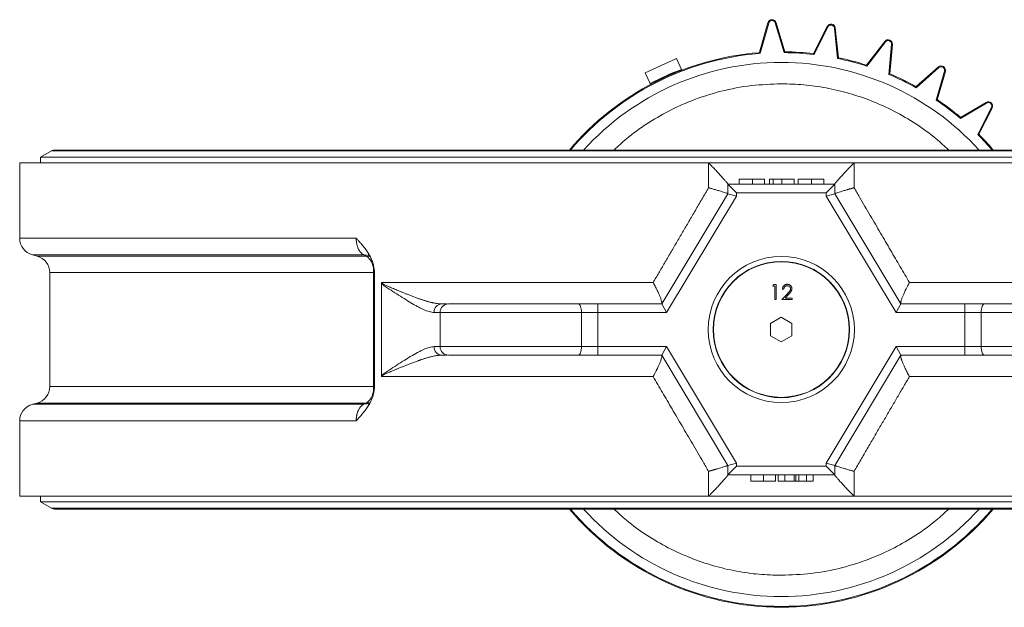
# Model space of a CAD drawing. Units: millimetres. Extents: x -149 to 1626, y -227 to 1506.
# Drawn here: x 449 to 680, y 848 to 986 of the extents above; entities that cross this region are included whole.
import ezdxf

# ---------------------------------------------------------------- set-up
doc = ezdxf.new("R2010")
doc.units = ezdxf.units.MM

msp = doc.modelspace()

# ---------------------------------------------------------------- linework, layer by layer
at = {"color": 144, "linetype": 'Continuous', "lineweight": 0}
for p, q in [((622.33, 978.35), (624.25, 985.2)), ((624.44, 985.14), (622.52, 978.3)), ((626.17, 985.22), (625.98, 985.16)), ((634.94, 977.98), (638.14, 984.34)), ((638.32, 984.25), (635.05, 977.76)), ((639.83, 983.98), (640.03, 984)), ((647.31, 975.29), (651.61, 980.85)), ((651.77, 980.73), (647.38, 975.06)), ((651.77, 980.73), (651.61, 980.85)), ((653.2, 980.17), (653.4, 980.15)), ((622.15, 978.2), (622.17, 978)), ((664.3, 974.71), (664.16, 974.86)), ((604.02, 974.28), (601.74, 973.24)), ((601.74, 973.24), (601.78, 973.15)), ((665.59, 973.89), (665.79, 973.83)), ((599.01, 971.99), (596.74, 970.96)), ((599.01, 971.99), (599.05, 971.91)), ((675.45, 966.41), (675.35, 966.58)), ((676.56, 965.35), (676.74, 965.26)), ((617.5, 947.42), (617.5, 948.62)), ((623.5, 947.42), (623.5, 948.62)), ((625.53, 948.62), (625.53, 947.42)), ((627.54, 947.42), (627.54, 948.62)), ((630.43, 947.42), (630.43, 948.62)), ((631.35, 947.42), (631.35, 948.62)), ((530.3, 930.62), (529.66, 930.92)), ((530.29, 930.62), (530.3, 930.62)), ((531.08, 930.52), (530.3, 930.62)), ((625.38, 923.56), (625.59, 923.92)), ((625.92, 923.56), (625.38, 923.56)), ((625.59, 923.92), (626.23, 923.92)), ((625.92, 920.42), (625.92, 923.56)), ((627.53, 920.42), (628.89, 921.87)), ((627.98, 922.84), (627.67, 922.84)), ((626.23, 920.42), (625.92, 920.42)), ((629.91, 920.42), (627.53, 920.42)), ((629.16, 921.71), (628.28, 920.78)), ((628.28, 920.78), (629.91, 920.78)), ((629.91, 920.78), (629.91, 920.42)), ((529.66, 895.92), (530.3, 896.22)), ((530.3, 896.22), (530.29, 896.22)), ((530.3, 896.22), (531.08, 896.31)), ((626.03, 879.42), (626.03, 877.92)), ((626.66, 879.42), (626.66, 877.92)), ((628.19, 879.42), (628.19, 877.92)), ((630.38, 877.92), (630.38, 879.42)), ((630.83, 879.42), (630.83, 877.92)), ((633.31, 877.92), (633.31, 879.42)), ((626.66, 877.92), (628.19, 877.92)), ((631.18, 877.92), (633.31, 877.92))]:
    msp.add_line(p, q, dxfattribs=at)
at = {"color": 7, "linetype": 'Continuous', "lineweight": 15}
for p, q in [((628.1, 978.21), (625.98, 985.16)), ((626.17, 985.22), (628.25, 978.41)), ((640.03, 984), (640.76, 977.03)), ((640.57, 976.86), (639.83, 983.98)), ((652.58, 973.12), (653.2, 980.17)), ((653.4, 980.15), (652.79, 973.25)), ((595.57, 973.5), (602.85, 976.83)), ((602.85, 976.83), (604.02, 974.28)), ((658.93, 970.26), (664.16, 974.86)), ((596.74, 970.96), (595.57, 973.5)), ((601.74, 973.24), (599.01, 971.99)), ((664.3, 974.71), (658.95, 970.01)), ((663.65, 967.13), (665.59, 973.89)), ((665.79, 973.83), (663.89, 967.21)), ((675.45, 966.41), (669.32, 962.83)), ((669.34, 963.07), (675.35, 966.58)), ((673.37, 959.09), (676.56, 965.35)), ((676.74, 965.26), (673.61, 959.12)), ((456.6, 955.2), (454.05, 953.73)), ((797.4, 955.42), (457.4, 955.42)), ((449.15, 952.42), (449.15, 934.78)), ((610.38, 952.42), (449.15, 952.42)), ((454.05, 953.73), (454.05, 952.42)), ((800.75, 953.73), (454.05, 953.73)), ((644.42, 952.42), (610.38, 952.42)), ((610.38, 946.6), (610.38, 952.42)), ((644.42, 952.42), (644.42, 946.6)), ((805.65, 952.42), (644.42, 952.42)), ((614.9, 945.21), (614.9, 947.42)), ((614.9, 947.42), (616.9, 945.42)), ((614.9, 947.42), (639.9, 947.42)), ((620.66, 947.42), (620.66, 948.62)), ((624.66, 947.42), (624.66, 948.62)), ((634.5, 947.42), (634.5, 948.62)), ((637.35, 947.42), (637.35, 948.62)), ((637.9, 945.42), (639.9, 947.42)), ((639.9, 947.42), (639.9, 945.21)), ((599.4, 919.42), (614.9, 945.21)), ((616.9, 944.66), (614.9, 945.21)), ((616.9, 944.66), (616.9, 945.42)), ((616.9, 945.42), (637.9, 945.42)), ((637.9, 945.42), (637.9, 944.66)), ((639.9, 945.21), (637.9, 944.66)), ((639.9, 945.21), (655.4, 919.42)), ((600.53, 917.42), (616.9, 944.66)), ((637.9, 944.66), (654.27, 917.42)), ((452.11, 930.92), (453.23, 930.62)), ((456.2, 926.75), (456.2, 900.08)), ((531.94, 900.08), (531.94, 926.75)), ((532.17, 926.64), (532.17, 900.2)), ((533.83, 902.54), (533.83, 924.29)), ((533.85, 924.42), (597.41, 924.42)), ((657.39, 924.42), (720.94, 924.42)), ((626.23, 923.92), (626.23, 920.42)), ((547.52, 917.42), (580.63, 917.42)), ((547.52, 909.42), (547.52, 917.42)), ((547.94, 919.42), (549.17, 919.42)), ((580.63, 909.42), (580.63, 917.42)), ((580.63, 917.42), (584.42, 917.42)), ((584.42, 919.42), (584.42, 917.42)), ((584.42, 919.42), (599.4, 919.42)), ((584.42, 909.42), (584.42, 917.42)), ((584.42, 917.42), (600.53, 917.42)), ((599.4, 919.42), (600.53, 917.42)), ((655.4, 919.42), (654.27, 917.42)), ((654.27, 917.42), (670.38, 917.42)), ((655.4, 919.42), (670.38, 919.42)), ((670.38, 917.42), (670.38, 919.42)), ((670.38, 917.42), (674.17, 917.42)), ((670.38, 917.42), (670.38, 909.42)), ((674.17, 917.42), (707.28, 917.42)), ((674.17, 917.42), (674.17, 909.42)), ((624.9, 914.86), (627.4, 916.3)), ((624.9, 911.97), (624.9, 914.86)), ((627.4, 916.3), (629.9, 914.86)), ((629.9, 914.86), (629.9, 911.97)), ((627.4, 910.53), (624.9, 911.97)), ((629.9, 911.97), (627.4, 910.53)), ((580.63, 909.42), (547.52, 909.42)), ((584.42, 909.42), (580.63, 909.42)), ((584.42, 909.42), (584.42, 907.42)), ((600.53, 909.42), (584.42, 909.42)), ((599.4, 907.42), (600.53, 909.42)), ((616.9, 882.17), (600.53, 909.42)), ((654.27, 909.42), (637.9, 882.17)), ((670.38, 909.42), (654.27, 909.42)), ((655.4, 907.42), (654.27, 909.42)), ((670.38, 907.42), (670.38, 909.42)), ((674.17, 909.42), (670.38, 909.42)), ((707.28, 909.42), (674.17, 909.42)), ((547.94, 907.42), (549.17, 907.42)), ((584.42, 907.42), (599.4, 907.42)), ((614.9, 881.62), (599.4, 907.42)), ((655.4, 907.42), (639.9, 881.62)), ((655.4, 907.42), (670.38, 907.42)), ((597.41, 902.42), (533.85, 902.42)), ((616.79, 901.83), (616.6, 901.84)), ((720.94, 902.42), (657.39, 902.42)), ((453.23, 896.22), (452.11, 895.92)), ((449.15, 892.05), (449.15, 874.42)), ((614.9, 881.62), (616.9, 882.17)), ((614.9, 879.42), (614.9, 881.62)), ((616.9, 881.42), (614.9, 879.42)), ((616.9, 881.42), (616.9, 882.17)), ((637.9, 881.42), (616.9, 881.42)), ((637.9, 882.17), (637.9, 881.42)), ((637.9, 882.17), (639.9, 881.62)), ((639.9, 879.42), (637.9, 881.42)), ((639.9, 881.62), (639.9, 879.42)), ((610.38, 874.42), (610.38, 880.23)), ((639.9, 879.42), (614.9, 879.42)), ((620.26, 879.42), (620.26, 877.92)), ((623.23, 877.92), (623.23, 879.42)), ((631.53, 879.42), (631.53, 877.92)), ((634.86, 879.42), (634.86, 877.92)), ((644.42, 880.23), (644.42, 874.42)), ((628.19, 877.92), (630.38, 877.92)), ((633.31, 877.92), (634.86, 877.92)), ((449.15, 874.42), (610.38, 874.42)), ((454.05, 874.42), (454.05, 873.1)), ((610.38, 874.42), (644.42, 874.42)), ((644.42, 874.42), (805.65, 874.42)), ((454.05, 873.1), (456.6, 871.63)), ((454.05, 873.1), (800.75, 873.1)), ((457.4, 871.42), (797.4, 871.42))]:
    msp.add_line(p, q, dxfattribs=at)
at = {"color": 8, "linetype": 'Continuous', "lineweight": 15}
for p, q in [((601.7, 973.34), (601.74, 973.24)), ((599.01, 971.99), (598.97, 972.09)), ((798.2, 955.2), (456.6, 955.2)), ((449.15, 934.78), (527.9, 934.78)), ((452.11, 930.92), (529.66, 930.92)), ((453.23, 930.62), (530.29, 930.62)), ((531.94, 926.75), (456.2, 926.75)), ((532, 926.75), (532.22, 926.75)), ((546.13, 917.42), (547.52, 917.42)), ((547.52, 909.42), (546.13, 909.42)), ((456.2, 900.08), (531.94, 900.08)), ((532.22, 900.08), (532, 900.08)), ((529.66, 895.92), (452.11, 895.92)), ((530.29, 896.22), (453.23, 896.22)), ((527.9, 892.05), (449.15, 892.05)), ((456.6, 871.63), (798.2, 871.63))]:
    msp.add_line(p, q, dxfattribs=at)
at = {"color": 7, "linetype": 'Continuous', "lineweight": 15, "flags": 128}
for points in [[(592.2, 955.42), (591.34, 955.48), (590.47, 955.42)], [(664.32, 955.42), (663.46, 955.48), (662.6, 955.42)], [(579.87, 919.42), (580.02, 919.38), (580.16, 919.26), (580.29, 919.08), (580.41, 918.83), (580.5, 918.53), (580.57, 918.18), (580.61, 917.81), (580.63, 917.42)], [(674.93, 919.42), (674.78, 919.38), (674.64, 919.26), (674.51, 919.08), (674.39, 918.83), (674.3, 918.53), (674.23, 918.18), (674.18, 917.81), (674.17, 917.42)], [(580.63, 909.42), (580.61, 909.03), (580.57, 908.65), (580.5, 908.31), (580.41, 908), (580.29, 907.75), (580.16, 907.57), (580.02, 907.45), (579.87, 907.42)], [(674.17, 909.42), (674.18, 909.03), (674.23, 908.65), (674.3, 908.31), (674.39, 908), (674.51, 907.75), (674.64, 907.57), (674.78, 907.45), (674.93, 907.42)]]:
    msp.add_lwpolyline(points, dxfattribs=at)
at = {"color": 144, "linetype": 'Continuous', "lineweight": 0, "flags": 128}
for points in [[(531.07, 930.61), (530.45, 930.83), (529.66, 930.92)], [(529.66, 895.92), (530.45, 896.01), (531.08, 896.23)]]:
    msp.add_lwpolyline(points, dxfattribs=at)
at = {"color": 7, "linetype": 'Continuous', "lineweight": 15}
for radius in [17.1, 15.87]:
    msp.add_circle((627.4, 913.42), radius, dxfattribs=at)
at = {"color": 144, "linetype": 'Continuous', "lineweight": 0}
msp.add_circle((627.4, 913.42), 15.95, dxfattribs=at)
for centre, radius, start, end in [((625.21, 984.93), 1, 16.9884, 164.3023), ((625.21, 984.93), 0.8, 16.9884, 164.3023), ((639.03, 983.89), 1, 5.9884, 153.3023), ((639.03, 983.89), 0.8, 5.9884, 153.3023), ((652.4, 980.24), 1, 354.9884, 142.3023), ((652.4, 980.24), 0.8, 354.9884, 142.3023), ((622.13, 978.4), 0.2, 274.6313, 344.3023), ((622.13, 978.4), 0.4, 274.6313, 344.3023), ((627.4, 913.42), 64.8, 72.0382, 78.2691), ((627.4, 913.42), 65, 72.1623, 78.1403), ((664.82, 974.11), 1, 343.9884, 131.3023), ((664.82, 974.11), 0.8, 343.9884, 131.3023), ((627.4, 913.42), 65.2, 111.0173, 118.0519), ((627.4, 913.42), 64.8, 60.8595, 67.1347), ((627.4, 913.42), 65, 60.984, 67.0062), ((675.85, 965.72), 1, 332.9884, 120.3023), ((675.85, 965.72), 0.8, 332.9884, 120.3023), ((627.4, 913.42), 64.8, 40.4021, 44.8125), ((627.4, 913.42), 65, 40.2522, 44.6848), ((527.67, 927.21), 4.3, 353.9103, 52.4164), ((527.74, 927.18), 4.28, 354.2007, 53.312), ((527.67, 899.62), 4.3, 307.5836, 6.0897), ((527.74, 899.65), 4.28, 306.6881, 5.7993)]:
    msp.add_arc(centre, radius, start, end, dxfattribs=at)
at = {"color": 7, "linetype": 'Continuous', "lineweight": 15}
for centre, radius, start, end in [((627.4, 913.42), 65, 94.6313, 139.7478), ((627.4, 913.42), 64.8, 83.2157, 89.379), ((627.4, 913.42), 65, 83.3394, 89.25), ((627.4, 913.42), 62.5, 90, 137.7784), ((627.4, 913.42), 62.5, 42.2216, 90), ((627.4, 913.42), 64.8, 49.6861, 55.9806), ((627.4, 913.42), 65, 49.811, 55.8525), ((457.4, 953.82), 1.6, 90, 120), ((453.15, 934.78), 4, 180, 255), ((452.2, 926.75), 4, 0, 75), ((548.04, 917.51), 1.91, 92.9963, 182.7115), ((549.52, 917.42), 2, 90, 180), ((548.04, 909.33), 1.91, 177.2885, 267.0037), ((549.52, 909.42), 2, 180, 270), ((452.2, 900.08), 4, 285, 0), ((453.15, 892.05), 4, 105, 180), ((457.4, 873.02), 1.6, 240, 270), ((627.4, 913.42), 65, 220.2522, 319.7478), ((627.4, 913.42), 62.5, 222.2216, 317.7784), ((591.34, 877.35), 6, 261.7265, 278.2735), ((663.46, 877.35), 6, 261.7265, 278.2735)]:
    msp.add_arc(centre, radius, start, end, dxfattribs=at)
at = {"color": 8, "linetype": 'Continuous', "lineweight": 15}
for start, end in [(94.6313, 139.5979), (220.4021, 319.5979)]:
    msp.add_arc((627.4, 913.42), 64.8, start, end, dxfattribs=at)
at = {"color": 7, "linetype": 'Continuous', "lineweight": 15}
for points, knots in [([(628.25, 978.41), (628.25, 978.41), (628.23, 978.38), (628.17, 978.31), (628.14, 978.26), (628.1, 978.21)], [0, 0, 0, 0, 0.5, 0.5, 1, 1, 1, 1]), ([(663.89, 967.21), (663.89, 967.21), (663.85, 967.2), (663.76, 967.17), (663.71, 967.15), (663.65, 967.13)], [0, 0, 0, 0, 0.5, 0.5, 1, 1, 1, 1]), ([(669.34, 963.07), (669.34, 963.07), (669.34, 963.04), (669.33, 962.94), (669.33, 962.89), (669.32, 962.83)], [0, 0, 0, 0, 0.5, 0.5, 1, 1, 1, 1]), ([(610.38, 952.42), (610.44, 952.35), (610.57, 952.22), (610.75, 952.03), (610.91, 951.87), (611.04, 951.73), (611.26, 951.5), (611.56, 951.2), (612.08, 950.65), (612.68, 950.02), (613.37, 949.27), (613.97, 948.61), (614.36, 948.16), (614.58, 947.9), (614.7, 947.75), (614.79, 947.63), (614.85, 947.54), (614.89, 947.47), (614.9, 947.45), (614.9, 947.43)], [0, 0, 0, 0, 0.031827, 0.060285, 0.085375, 0.107097, 0.125451, 0.191656, 0.250407, 0.384057, 0.499634, 0.632014, 0.749441, 0.794077, 0.83735, 0.87941, 0.92042, 0.960554, 1, 1, 1, 1]), ([(639.9, 947.43), (639.9, 947.44), (639.9, 947.45), (639.91, 947.48), (639.93, 947.51), (639.96, 947.56), (639.99, 947.61), (640.04, 947.67), (640.08, 947.73), (640.14, 947.81), (640.21, 947.89), (640.28, 947.98), (640.46, 948.19), (640.83, 948.61), (641.42, 949.27), (642.12, 950.02), (642.72, 950.65), (643.24, 951.2), (643.6, 951.58), (644, 951.99), (644.27, 952.26), (644.42, 952.42)], [0, 0, 0, 0, 0.021446, 0.043071, 0.064906, 0.086982, 0.109328, 0.131974, 0.154947, 0.178272, 0.201976, 0.226081, 0.250611, 0.368027, 0.500406, 0.615972, 0.74962, 0.808364, 0.87457, 0.92676, 1, 1, 1, 1]), ([(620.66, 948.62), (620.54, 948.62), (620.32, 948.62), (620, 948.62), (619.69, 948.62), (619.39, 948.62), (619.11, 948.62), (618.85, 948.62), (618.6, 948.62), (618.38, 948.62), (618.17, 948.62), (617.99, 948.62), (617.84, 948.62), (617.71, 948.62), (617.62, 948.62), (617.55, 948.62), (617.51, 948.62), (617.51, 948.62), (617.5, 948.62)], [0, 0, 0, 0, 0.056157, 0.110133, 0.162537, 0.213912, 0.265146, 0.31651, 0.369179, 0.423123, 0.479276, 0.538691, 0.601978, 0.670125, 0.74365, 0.82281, 0.908261, 1, 1, 1, 1]), ([(623.5, 948.62), (623.5, 948.62), (623.49, 948.62), (623.42, 948.62), (623.3, 948.62), (623.17, 948.62), (623.04, 948.62), (622.93, 948.62), (622.82, 948.62), (622.7, 948.62), (622.57, 948.62), (622.43, 948.62), (622.28, 948.62), (622.12, 948.62), (621.96, 948.62), (621.79, 948.62), (621.61, 948.62), (621.43, 948.62), (621.25, 948.62), (621.06, 948.62), (620.86, 948.62), (620.73, 948.62), (620.66, 948.62)], [0, 0, 0, 0, 0.088899, 0.17544, 0.261633, 0.34801, 0.390819, 0.432814, 0.473776, 0.514166, 0.554107, 0.594121, 0.63362, 0.673585, 0.71348, 0.75336, 0.792891, 0.833007, 0.873643, 0.914893, 0.95695, 1, 1, 1, 1]), ([(625.53, 948.62), (625.46, 948.62), (625.31, 948.62), (625.14, 948.62), (624.99, 948.62), (624.87, 948.62), (624.77, 948.62), (624.7, 948.62), (624.67, 948.62), (624.66, 948.62), (624.66, 948.62)], [0, 0, 0, 0, 0.097421, 0.200886, 0.311172, 0.429798, 0.55774, 0.694715, 0.84213, 1, 1, 1, 1]), ([(630.43, 948.62), (630.43, 948.62), (630.42, 948.62), (630.41, 948.62), (630.38, 948.62), (630.35, 948.62), (630.3, 948.62), (630.25, 948.62), (630.18, 948.62), (630.11, 948.62), (630.02, 948.62), (629.93, 948.62), (629.83, 948.62), (629.71, 948.62), (629.59, 948.62), (629.45, 948.62), (629.31, 948.62), (629.15, 948.62), (628.99, 948.62), (628.81, 948.62), (628.63, 948.62), (628.43, 948.62), (628.22, 948.62), (628, 948.62), (627.78, 948.62), (627.62, 948.62), (627.54, 948.62)], [0, 0, 0, 0, 0.0628739, 0.1228366, 0.1796566, 0.23396, 0.285595, 0.3345131, 0.3809048, 0.4248946, 0.466529, 0.5064883, 0.5450316, 0.5818312, 0.6174483, 0.6520669, 0.6858797, 0.7191746, 0.7521816, 0.7852402, 0.8186564, 0.8525477, 0.8876263, 0.9236351, 0.9610218, 1, 1, 1, 1]), ([(634.5, 948.62), (634.39, 948.62), (634.17, 948.62), (633.84, 948.62), (633.53, 948.62), (633.24, 948.62), (632.96, 948.62), (632.7, 948.62), (632.45, 948.62), (632.22, 948.62), (632.01, 948.62), (631.84, 948.62), (631.68, 948.62), (631.56, 948.62), (631.47, 948.62), (631.4, 948.62), (631.36, 948.62), (631.35, 948.62), (631.35, 948.62)], [0, 0, 0, 0, 0.056157, 0.110133, 0.162537, 0.213912, 0.265146, 0.31651, 0.369179, 0.423123, 0.479276, 0.538691, 0.601978, 0.670125, 0.74365, 0.82281, 0.908261, 1, 1, 1, 1]), ([(637.35, 948.62), (637.35, 948.62), (637.34, 948.62), (637.27, 948.62), (637.15, 948.62), (637.01, 948.62), (636.89, 948.62), (636.78, 948.62), (636.67, 948.62), (636.55, 948.62), (636.41, 948.62), (636.27, 948.62), (636.12, 948.62), (635.97, 948.62), (635.8, 948.62), (635.63, 948.62), (635.46, 948.62), (635.28, 948.62), (635.09, 948.62), (634.9, 948.62), (634.71, 948.62), (634.57, 948.62), (634.5, 948.62)], [0, 0, 0, 0, 0.088899, 0.17544, 0.261633, 0.34801, 0.390819, 0.432814, 0.473776, 0.514166, 0.554107, 0.594121, 0.63362, 0.673585, 0.71348, 0.75336, 0.792891, 0.833007, 0.873643, 0.914893, 0.95695, 1, 1, 1, 1]), ([(597.41, 924.42), (597.85, 925.17), (598.74, 926.69), (600.09, 928.99), (601.46, 931.35), (602.87, 933.76), (604.31, 936.23), (605.79, 938.75), (607.29, 941.32), (608.82, 943.94), (609.86, 945.71), (610.38, 946.6)], [0, 0, 0, 0, 0.10168, 0.205719, 0.312114, 0.420868, 0.531979, 0.645447, 0.761274, 0.879458, 1, 1, 1, 1]), ([(610.38, 946.6), (610.44, 946.58), (610.58, 946.54), (610.79, 946.48), (611.02, 946.42), (611.33, 946.33), (611.7, 946.22), (612.27, 946.06), (612.92, 945.87), (613.61, 945.66), (614.16, 945.49), (614.5, 945.38), (614.68, 945.31), (614.78, 945.28), (614.85, 945.25), (614.89, 945.23), (614.9, 945.22), (614.9, 945.21)], [0, 0, 0, 0, 0.0266656, 0.0564583, 0.0894806, 0.1258327, 0.1875322, 0.2505314, 0.3833462, 0.5001673, 0.6295891, 0.7498767, 0.8009622, 0.8516447, 0.9017925, 0.9512819, 1, 1, 1, 1]), ([(644.42, 946.6), (644.35, 946.58), (644.21, 946.54), (644.01, 946.48), (643.82, 946.43), (643.64, 946.38), (643.47, 946.33), (643.31, 946.29), (643.16, 946.24), (643.03, 946.2), (642.9, 946.17), (642.79, 946.13), (642.43, 946.03), (641.88, 945.87), (641.19, 945.66), (640.64, 945.49), (640.3, 945.38), (640.12, 945.31), (640.02, 945.28), (639.95, 945.25), (639.91, 945.23), (639.9, 945.22), (639.9, 945.21)], [0, 0, 0, 0, 0.029657, 0.05794, 0.084848, 0.110382, 0.134542, 0.157328, 0.178739, 0.198776, 0.217439, 0.234728, 0.250643, 0.381935, 0.500058, 0.628125, 0.74949, 0.800476, 0.851001, 0.901083, 0.950742, 1, 1, 1, 1]), ([(644.42, 946.6), (644.85, 945.87), (645.7, 944.42), (646.96, 942.26), (648.2, 940.14), (649.42, 938.05), (650.62, 936), (651.8, 933.98), (652.96, 932), (654.09, 930.05), (655.21, 928.14), (656.31, 926.27), (657.03, 925.03), (657.39, 924.42)], [0, 0, 0, 0, 0.098801, 0.196023, 0.291667, 0.385732, 0.47822, 0.569129, 0.65846, 0.746212, 0.832386, 0.916982, 1, 1, 1, 1]), ([(527.9, 934.78), (528.06, 934.61), (528.31, 934.33), (528.82, 933.77), (529.43, 933.08), (530.14, 932.18), (530.81, 931.2), (531.36, 930.18), (531.72, 929.27), (531.92, 928.58), (532.03, 928.09), (532.11, 927.6), (532.16, 927.12), (532.17, 926.8), (532.17, 926.64)], [0, 0, 0, 0, 0.076942, 0.125144, 0.25026, 0.382731, 0.500663, 0.629534, 0.750208, 0.802066, 0.852717, 0.902409, 0.951411, 1, 1, 1, 1]), ([(529.66, 930.92), (529.62, 930.94), (529.54, 930.97), (529.43, 931.04), (529.31, 931.12), (529.21, 931.2), (529.11, 931.29), (529.01, 931.39), (528.92, 931.5), (528.83, 931.61), (528.74, 931.72), (528.66, 931.84), (528.59, 931.96), (528.52, 932.08), (528.45, 932.21), (528.36, 932.4), (528.26, 932.65), (528.15, 932.99), (528.06, 933.33), (527.99, 933.69), (527.94, 934.05), (527.91, 934.41), (527.9, 934.66), (527.9, 934.78)], [0, 0, 0, 0, 0.039727, 0.078833, 0.117319, 0.155183, 0.192427, 0.229051, 0.265053, 0.300435, 0.335197, 0.369338, 0.402859, 0.435759, 0.468039, 0.499698, 0.572823, 0.645395, 0.717416, 0.788886, 0.859806, 0.930177, 1, 1, 1, 1]), ([(531.06, 930.64), (531.06, 930.64), (531.06, 930.67), (530.84, 930.96), (530.72, 931.31), (530.72, 931.31)], [0, 0, 0, 0, 0.367988, 0.986446, 1, 1, 1, 1]), ([(533.85, 924.42), (533.85, 924.41), (533.84, 924.39), (533.83, 924.36), (533.83, 924.32), (533.83, 924.3), (533.83, 924.29)], [0, 0, 0, 0, 0.194751, 0.498512, 0.774334, 1, 1, 1, 1]), ([(533.83, 924.29), (533.85, 924.24), (533.88, 924.2), (533.94, 924.12), (533.97, 924.08), (534.08, 923.98), (534.15, 923.91), (534.37, 923.73), (534.53, 923.62), (534.98, 923.3), (535.29, 923.1), (536.21, 922.5), (536.81, 922.12), (538.56, 921), (539.66, 920.31), (541.23, 919.37), (541.74, 919.08), (542.48, 918.68), (542.72, 918.55), (543.2, 918.31), (543.43, 918.2), (544.12, 917.89), (544.55, 917.72), (545.38, 917.49), (545.77, 917.42), (546.13, 917.42)], [0, 0, 0, 0, 0.007812, 0.007812, 0.015625, 0.015625, 0.03125, 0.03125, 0.0625, 0.0625, 0.125, 0.125, 0.25, 0.25, 0.5, 0.5, 0.625, 0.625, 0.6875, 0.6875, 0.75, 0.75, 0.875, 0.875, 1, 1, 1, 1]), ([(547.94, 919.42), (547.86, 919.42), (547.71, 919.42), (547.46, 919.43), (547.22, 919.45), (546.97, 919.48), (546.72, 919.52), (546.46, 919.56), (546.2, 919.61), (545.93, 919.66), (545.67, 919.72), (545.39, 919.78), (545.12, 919.85), (544.84, 919.93), (544.55, 920.01), (544.27, 920.09), (543.98, 920.18), (543.69, 920.27), (543.39, 920.37), (543.1, 920.47), (542.63, 920.63), (542, 920.85), (541.21, 921.14), (540.45, 921.44), (539.72, 921.72), (539.03, 922), (538.37, 922.27), (537.75, 922.52), (537.16, 922.76), (536.62, 922.99), (536.12, 923.2), (535.67, 923.39), (535.26, 923.57), (534.9, 923.73), (534.59, 923.87), (534.34, 924), (534.13, 924.11), (533.98, 924.21), (533.89, 924.3), (533.86, 924.37), (533.85, 924.41), (533.85, 924.42)], [0, 0, 0, 0, 0.020643, 0.041298, 0.061977, 0.082692, 0.103451, 0.124265, 0.145139, 0.166082, 0.187098, 0.208193, 0.229372, 0.25064, 0.272006, 0.293432, 0.314861, 0.336274, 0.357679, 0.379079, 0.400479, 0.458469, 0.513577, 0.565832, 0.615241, 0.661799, 0.705496, 0.746314, 0.784239, 0.819218, 0.851184, 0.880098, 0.905954, 0.928727, 0.948397, 0.96495, 0.978285, 0.988356, 0.99508, 0.998761, 1, 1, 1, 1]), ([(597.41, 924.42), (597.45, 924.35), (597.52, 924.21), (597.63, 924.02), (597.72, 923.85), (597.79, 923.7), (597.92, 923.47), (598.08, 923.15), (598.36, 922.59), (598.67, 921.95), (598.99, 921.21), (599.23, 920.58), (599.37, 920.16), (599.43, 919.9), (599.45, 919.75), (599.46, 919.62), (599.46, 919.53), (599.44, 919.49), (599.43, 919.47)], [0, 0, 0, 0, 0.0317874, 0.0602437, 0.0853688, 0.1071628, 0.1256253, 0.1916003, 0.2505256, 0.3828092, 0.5002216, 0.6295738, 0.7499409, 0.8013624, 0.8520054, 0.9019417, 0.9512467, 1, 1, 1, 1]), ([(657.39, 924.42), (657.35, 924.36), (657.29, 924.23), (657.18, 924.03), (657.06, 923.81), (656.87, 923.45), (656.69, 923.09), (656.41, 922.53), (656.13, 921.94), (655.81, 921.2), (655.56, 920.58), (655.43, 920.15), (655.37, 919.9), (655.34, 919.75), (655.33, 919.62), (655.34, 919.53), (655.36, 919.49), (655.37, 919.47)], [0, 0, 0, 0, 0.026481, 0.056197, 0.089221, 0.125627, 0.217606, 0.250513, 0.387717, 0.500211, 0.630922, 0.749936, 0.801713, 0.852669, 0.902738, 0.951863, 1, 1, 1, 1]), ([(549.52, 919.42), (549.52, 919.42), (549.52, 919.42), (549.54, 919.42), (549.57, 919.42), (549.6, 919.42), (549.65, 919.42), (549.71, 919.42), (549.78, 919.42), (549.86, 919.42), (549.94, 919.42), (550.05, 919.42), (550.33, 919.42), (550.92, 919.42), (552.06, 919.42), (553.5, 919.42), (555.2, 919.42), (557.12, 919.42), (559.24, 919.42), (561.53, 919.42), (563.99, 919.42), (566.6, 919.42), (569.3, 919.42), (572.04, 919.42), (574.16, 919.42), (575.64, 919.42), (576.5, 919.42), (577.36, 919.42), (578.21, 919.42), (579.04, 919.42), (579.59, 919.42), (579.87, 919.42)], [0, 0, 0, 0, 0.011237, 0.02245, 0.033644, 0.044824, 0.055995, 0.067164, 0.078335, 0.089514, 0.100707, 0.111918, 0.123153, 0.186589, 0.250037, 0.313474, 0.376922, 0.438456, 0.500003, 0.561537, 0.623084, 0.68652, 0.749968, 0.813404, 0.876853, 0.897428, 0.917938, 0.938417, 0.958898, 0.979415, 1, 1, 1, 1]), ([(579.87, 919.42), (579.97, 919.42), (580.18, 919.42), (580.49, 919.42), (580.81, 919.42), (581.13, 919.42), (581.45, 919.42), (581.77, 919.42), (582.18, 919.42), (582.68, 919.42), (583.26, 919.42), (583.84, 919.42), (584.23, 919.42), (584.42, 919.42)], [0, 0, 0, 0, 0.071583, 0.143023, 0.214376, 0.285696, 0.35704, 0.428461, 0.500016, 0.625095, 0.749921, 0.87479, 1, 1, 1, 1]), ([(670.38, 919.42), (670.49, 919.42), (670.71, 919.42), (671.04, 919.42), (671.38, 919.42), (671.71, 919.42), (672.04, 919.42), (672.37, 919.42), (672.78, 919.42), (673.27, 919.42), (673.83, 919.42), (674.39, 919.42), (674.75, 919.42), (674.93, 919.42)], [0, 0, 0, 0, 0.071583, 0.143023, 0.214376, 0.285696, 0.35704, 0.428461, 0.500016, 0.625095, 0.749921, 0.87479, 1, 1, 1, 1]), ([(674.93, 919.42), (675.08, 919.42), (675.38, 919.42), (675.83, 919.42), (676.29, 919.42), (676.75, 919.42), (677.21, 919.42), (677.67, 919.42), (678.14, 919.42), (678.61, 919.42), (679.08, 919.42), (679.56, 919.42), (680.77, 919.42), (682.76, 919.42), (685.5, 919.42), (688.2, 919.42), (690.8, 919.42), (693.27, 919.42), (695.56, 919.42), (697.68, 919.42), (699.6, 919.42), (701.3, 919.42), (702.74, 919.42), (703.88, 919.42), (704.51, 919.42), (704.84, 919.42), (705, 919.42), (705.12, 919.42), (705.21, 919.42), (705.27, 919.42), (705.27, 919.42), (705.28, 919.42)], [0, 0, 0, 0, 0.011237, 0.02245, 0.033644, 0.044824, 0.055995, 0.067164, 0.078335, 0.089514, 0.100707, 0.111918, 0.123153, 0.186589, 0.250037, 0.313474, 0.376922, 0.438456, 0.500003, 0.561537, 0.623084, 0.68652, 0.749968, 0.813404, 0.876853, 0.897428, 0.917938, 0.938417, 0.958898, 0.979415, 1, 1, 1, 1]), ([(546.13, 909.42), (545.77, 909.42), (545.38, 909.35), (544.55, 909.11), (544.12, 908.94), (543.43, 908.63), (543.2, 908.52), (542.72, 908.28), (542.48, 908.15), (541.74, 907.75), (541.23, 907.46), (539.66, 906.53), (538.56, 905.83), (536.81, 904.71), (536.21, 904.33), (535.29, 903.73), (534.98, 903.53), (534.53, 903.21), (534.37, 903.1), (534.15, 902.92), (534.08, 902.86), (533.97, 902.75), (533.94, 902.72), (533.88, 902.64), (533.85, 902.59), (533.83, 902.54)], [0, 0, 0, 0, 0.125, 0.125, 0.25, 0.25, 0.3125, 0.3125, 0.375, 0.375, 0.5, 0.5, 0.75, 0.75, 0.875, 0.875, 0.9375, 0.9375, 0.96875, 0.96875, 0.984375, 0.984375, 0.992188, 0.992188, 1, 1, 1, 1]), ([(533.85, 902.42), (533.85, 902.43), (533.86, 902.47), (533.9, 902.55), (534.02, 902.65), (534.2, 902.76), (534.44, 902.89), (534.75, 903.03), (535.11, 903.2), (535.53, 903.38), (536.01, 903.59), (536.54, 903.81), (537.12, 904.05), (537.75, 904.32), (538.43, 904.59), (539.15, 904.88), (539.91, 905.19), (540.71, 905.5), (541.55, 905.82), (542.13, 906.03), (542.46, 906.14), (542.53, 906.17), (542.64, 906.21), (542.79, 906.26), (542.97, 906.32), (543.19, 906.4), (543.43, 906.48), (543.71, 906.57), (544.02, 906.67), (544.37, 906.77), (544.74, 906.88), (545.14, 906.99), (545.56, 907.09), (546, 907.19), (546.47, 907.28), (546.95, 907.35), (547.45, 907.41), (547.77, 907.41), (547.94, 907.42)], [0, 0, 0, 0, 0.0014504, 0.005829, 0.0138572, 0.0258463, 0.0416279, 0.0611507, 0.0843169, 0.1111226, 0.1415247, 0.1755196, 0.2130638, 0.2540771, 0.2984921, 0.3462873, 0.397443, 0.4519464, 0.5097956, 0.5710095, 0.5739983, 0.5794802, 0.5874547, 0.597921, 0.6108787, 0.6263281, 0.6442706, 0.6647096, 0.6876517, 0.7131083, 0.7410246, 0.7712671, 0.8037847, 0.8385522, 0.8755494, 0.9147706, 0.9562347, 1, 1, 1, 1]), ([(579.87, 907.42), (573.08, 907.42), (565.36, 907.42), (553.18, 907.42), (549.52, 907.42), (549.52, 907.42)], [0, 0, 0, 0, 0.5, 0.5, 1, 1, 1, 1]), ([(597.41, 902.42), (597.44, 902.48), (597.51, 902.6), (597.62, 902.8), (597.74, 903.02), (597.93, 903.38), (598.11, 903.74), (598.39, 904.31), (598.67, 904.9), (598.99, 905.63), (599.23, 906.25), (599.37, 906.68), (599.43, 906.94), (599.45, 907.09), (599.46, 907.21), (599.46, 907.31), (599.44, 907.35), (599.43, 907.37)], [0, 0, 0, 0, 0.026481, 0.056197, 0.089221, 0.125627, 0.217606, 0.250513, 0.387717, 0.500211, 0.630922, 0.749936, 0.801713, 0.852669, 0.902738, 0.951863, 1, 1, 1, 1]), ([(657.39, 902.42), (657.35, 902.49), (657.27, 902.62), (657.17, 902.81), (657.08, 902.98), (657, 903.13), (656.88, 903.37), (656.72, 903.68), (656.44, 904.24), (656.13, 904.89), (655.81, 905.62), (655.57, 906.25), (655.43, 906.68), (655.37, 906.93), (655.34, 907.09), (655.34, 907.21), (655.34, 907.31), (655.36, 907.35), (655.37, 907.37)], [0, 0, 0, 0, 0.031787, 0.060244, 0.085369, 0.107163, 0.125625, 0.1916, 0.250526, 0.382809, 0.500222, 0.629574, 0.749941, 0.801362, 0.852005, 0.901942, 0.951247, 1, 1, 1, 1]), ([(705.28, 907.42), (705.28, 907.42), (701.62, 907.42), (689.44, 907.42), (681.71, 907.42), (674.93, 907.42)], [0, 0, 0, 0, 0.5, 0.5, 1, 1, 1, 1]), ([(533.83, 902.54), (533.83, 902.53), (533.83, 902.51), (533.83, 902.48), (533.84, 902.44), (533.85, 902.42), (533.85, 902.42)], [0, 0, 0, 0, 0.226419, 0.500438, 0.805993, 1, 1, 1, 1]), ([(610.38, 880.23), (609.95, 880.96), (609.1, 882.42), (607.84, 884.57), (606.6, 886.7), (605.38, 888.79), (604.18, 890.84), (603, 892.85), (601.84, 894.84), (600.71, 896.78), (599.59, 898.69), (598.49, 900.57), (597.77, 901.8), (597.41, 902.42)], [0, 0, 0, 0, 0.098801, 0.196023, 0.291667, 0.385732, 0.47822, 0.569129, 0.65846, 0.746212, 0.832386, 0.916982, 1, 1, 1, 1]), ([(657.39, 902.42), (656.95, 901.67), (656.06, 900.15), (654.71, 897.84), (653.33, 895.48), (651.92, 893.07), (650.48, 890.61), (649.01, 888.09), (647.51, 885.52), (645.98, 882.89), (644.94, 881.13), (644.42, 880.23)], [0, 0, 0, 0, 0.10168, 0.205719, 0.312114, 0.420868, 0.531979, 0.645447, 0.761274, 0.879458, 1, 1, 1, 1]), ([(532.17, 900.2), (532.17, 900.12), (532.17, 899.95), (532.15, 899.71), (532.14, 899.47), (532.11, 899.23), (532.07, 898.99), (532.03, 898.75), (531.98, 898.5), (531.92, 898.26), (531.85, 898.02), (531.69, 897.48), (531.36, 896.65), (530.81, 895.63), (530.14, 894.66), (529.43, 893.75), (528.82, 893.06), (528.31, 892.5), (528.06, 892.22), (527.9, 892.05)], [0, 0, 0, 0, 0.02426, 0.048589, 0.073022, 0.097594, 0.12234, 0.147294, 0.172488, 0.197954, 0.223723, 0.249825, 0.370475, 0.499362, 0.617276, 0.749757, 0.874835, 0.923053, 1, 1, 1, 1]), ([(527.9, 892.05), (527.9, 892.12), (527.9, 892.25), (527.91, 892.45), (527.93, 892.64), (527.95, 892.84), (527.97, 893.03), (528, 893.23), (528.04, 893.42), (528.09, 893.61), (528.13, 893.79), (528.19, 893.97), (528.25, 894.15), (528.32, 894.32), (528.4, 894.52), (528.52, 894.75), (528.66, 895), (528.83, 895.23), (529.01, 895.45), (529.21, 895.64), (529.43, 895.8), (529.58, 895.88), (529.66, 895.92)], [0, 0, 0, 0, 0.037485, 0.075128, 0.11293, 0.15089, 0.18901, 0.227288, 0.265725, 0.304322, 0.343077, 0.381993, 0.421068, 0.460302, 0.499697, 0.563711, 0.63021, 0.699196, 0.770667, 0.844625, 0.921069, 1, 1, 1, 1]), ([(530.72, 895.52), (530.72, 895.52), (530.84, 895.87), (531.06, 896.16), (531.06, 896.19), (531.06, 896.2)], [0, 0, 0, 0, 0.0118124, 0.6281679, 1, 1, 1, 1]), ([(610.38, 880.23), (610.45, 880.25), (610.59, 880.29), (610.79, 880.35), (610.98, 880.4), (611.16, 880.45), (611.33, 880.5), (611.49, 880.55), (611.63, 880.59), (611.77, 880.63), (611.89, 880.67), (612.01, 880.7), (612.37, 880.8), (612.92, 880.96), (613.61, 881.17), (614.16, 881.34), (614.5, 881.46), (614.68, 881.52), (614.78, 881.56), (614.85, 881.59), (614.89, 881.61), (614.9, 881.62), (614.9, 881.62)], [0, 0, 0, 0, 0.029657, 0.05794, 0.084848, 0.110382, 0.134542, 0.157328, 0.178739, 0.198776, 0.217439, 0.234728, 0.250643, 0.381935, 0.500058, 0.628125, 0.74949, 0.800474, 0.850997, 0.901079, 0.95074, 1, 1, 1, 1]), ([(644.42, 880.23), (644.36, 880.25), (644.22, 880.29), (644.01, 880.35), (643.77, 880.42), (643.47, 880.5), (643.1, 880.61), (642.52, 880.77), (641.87, 880.97), (641.19, 881.17), (640.64, 881.35), (640.3, 881.46), (640.12, 881.52), (640.02, 881.56), (639.95, 881.59), (639.91, 881.61), (639.9, 881.62), (639.9, 881.62)], [0, 0, 0, 0, 0.026666, 0.056458, 0.089481, 0.125833, 0.187532, 0.250531, 0.383346, 0.500167, 0.629589, 0.749877, 0.800962, 0.851645, 0.901793, 0.951282, 1, 1, 1, 1]), ([(614.9, 879.4), (614.9, 879.39), (614.9, 879.38), (614.89, 879.35), (614.87, 879.32), (614.84, 879.28), (614.81, 879.23), (614.76, 879.17), (614.71, 879.1), (614.66, 879.03), (614.59, 878.95), (614.52, 878.86), (614.33, 878.64), (613.97, 878.22), (613.37, 877.56), (612.68, 876.82), (612.08, 876.18), (611.56, 875.63), (611.19, 875.26), (610.8, 874.84), (610.53, 874.57), (610.38, 874.42)], [0, 0, 0, 0, 0.021447, 0.043072, 0.064908, 0.086984, 0.109331, 0.131977, 0.154949, 0.178274, 0.201977, 0.226082, 0.250611, 0.368027, 0.500406, 0.615972, 0.74962, 0.808364, 0.87457, 0.92676, 1, 1, 1, 1]), ([(644.42, 874.42), (644.35, 874.49), (644.23, 874.62), (644.05, 874.8), (643.89, 874.96), (643.75, 875.1), (643.53, 875.33), (643.24, 875.63), (642.72, 876.18), (642.12, 876.82), (641.42, 877.56), (640.83, 878.22), (640.44, 878.67), (640.22, 878.93), (640.1, 879.08), (640.01, 879.2), (639.95, 879.29), (639.91, 879.36), (639.9, 879.39), (639.9, 879.4)], [0, 0, 0, 0, 0.031827, 0.060285, 0.085375, 0.107097, 0.125451, 0.191656, 0.250407, 0.384057, 0.499634, 0.632013, 0.749441, 0.794079, 0.837353, 0.879413, 0.920422, 0.960556, 1, 1, 1, 1]), ([(620.26, 877.92), (620.26, 877.92), (620.26, 877.92), (620.3, 877.92), (620.37, 877.92), (620.46, 877.92), (620.58, 877.92), (620.73, 877.92), (620.9, 877.92), (621.1, 877.92), (621.31, 877.92), (621.54, 877.92), (621.79, 877.92), (622.05, 877.92), (622.32, 877.92), (622.61, 877.92), (622.91, 877.92), (623.12, 877.92), (623.23, 877.92)], [0, 0, 0, 0, 0.063503, 0.124805, 0.18492, 0.244376, 0.303775, 0.364133, 0.425376, 0.488388, 0.551743, 0.61386, 0.67564, 0.737737, 0.800417, 0.864658, 0.930985, 1, 1, 1, 1]), ([(623.23, 877.92), (623.32, 877.92), (623.51, 877.92), (623.78, 877.92), (624.04, 877.92), (624.29, 877.92), (624.52, 877.92), (624.74, 877.92), (624.96, 877.92), (625.15, 877.92), (625.33, 877.92), (625.5, 877.92), (625.64, 877.92), (625.76, 877.92), (625.86, 877.92), (625.93, 877.92), (625.99, 877.92), (626.01, 877.92), (626.03, 877.92)], [0, 0, 0, 0, 0.067794, 0.133464, 0.196934, 0.258481, 0.319787, 0.380431, 0.44099, 0.502867, 0.564806, 0.625526, 0.685604, 0.746041, 0.807347, 0.869717, 0.93379, 1, 1, 1, 1])]:
    msp.add_open_spline(points, degree=3, knots=knots, dxfattribs=at)
at = {"color": 144, "linetype": 'Continuous', "lineweight": 0}
for points, knots in [([(634.94, 977.98), (634.94, 977.98), (634.95, 977.95), (635, 977.87), (635.03, 977.81), (635.05, 977.76)], [0, 0, 0, 0, 0.5, 0.5, 1, 1, 1, 1]), ([(640.76, 977.03), (640.76, 977.03), (640.73, 977.01), (640.66, 976.94), (640.62, 976.9), (640.57, 976.86)], [0, 0, 0, 0, 0.5, 0.5, 1, 1, 1, 1]), ([(604.02, 974.28), (604.04, 974.23), (604.06, 974.18), (604.09, 974.12), (604.1, 974.1), (604.1, 974.1)], [0, 0, 0, 0, 0.5, 0.5, 1, 1, 1, 1]), ([(652.79, 973.25), (652.79, 973.25), (652.76, 973.23), (652.68, 973.19), (652.63, 973.15), (652.58, 973.12)], [0, 0, 0, 0, 0.5, 0.5, 1, 1, 1, 1]), ([(596.82, 970.77), (596.82, 970.77), (596.81, 970.79), (596.78, 970.86), (596.76, 970.91), (596.74, 970.96)], [0, 0, 0, 0, 0.5, 0.5, 1, 1, 1, 1]), ([(658.93, 970.26), (658.93, 970.26), (658.93, 970.22), (658.94, 970.13), (658.95, 970.07), (658.95, 970.01)], [0, 0, 0, 0, 0.5, 0.5, 1, 1, 1, 1]), ([(673.61, 959.12), (673.61, 959.12), (673.58, 959.12), (673.49, 959.11), (673.43, 959.1), (673.37, 959.09)], [0, 0, 0, 0, 0.5, 0.5, 1, 1, 1, 1]), ([(627.54, 948.62), (627.44, 948.62), (627.23, 948.62), (626.94, 948.62), (626.66, 948.62), (626.4, 948.62), (626.15, 948.62), (625.93, 948.62), (625.72, 948.62), (625.59, 948.62), (625.53, 948.62)], [0, 0, 0, 0, 0.137903, 0.268873, 0.395178, 0.517089, 0.636743, 0.756222, 0.876628, 1, 1, 1, 1]), ([(627.67, 922.84), (627.67, 922.88), (627.67, 922.96), (627.69, 923.08), (627.72, 923.2), (627.76, 923.3), (627.81, 923.41), (627.86, 923.5), (627.93, 923.6), (628.01, 923.68), (628.09, 923.76), (628.18, 923.82), (628.27, 923.88), (628.37, 923.93), (628.47, 923.96), (628.58, 923.99), (628.69, 924), (628.77, 924.01), (628.81, 924.01)], [0, 0, 0, 0, 0.068791, 0.135103, 0.198979, 0.261904, 0.323495, 0.385195, 0.446969, 0.509765, 0.572251, 0.633405, 0.693251, 0.752583, 0.812579, 0.873275, 0.93555, 1, 1, 1, 1]), ([(628.79, 923.65), (628.77, 923.65), (628.71, 923.65), (628.63, 923.64), (628.56, 923.62), (628.49, 923.6), (628.42, 923.57), (628.35, 923.53), (628.29, 923.49), (628.23, 923.44), (628.18, 923.38), (628.14, 923.32), (628.09, 923.25), (628.06, 923.18), (628.03, 923.1), (628.01, 923.02), (627.99, 922.93), (627.99, 922.87), (627.98, 922.84)], [0, 0, 0, 0, 0.064439, 0.126547, 0.186887, 0.245878, 0.304041, 0.362191, 0.420976, 0.48066, 0.5406, 0.600689, 0.661936, 0.724443, 0.789038, 0.856314, 0.926352, 1, 1, 1, 1]), ([(629.55, 922.94), (629.55, 922.96), (629.55, 923.01), (629.54, 923.08), (629.52, 923.14), (629.5, 923.21), (629.47, 923.27), (629.43, 923.33), (629.38, 923.39), (629.33, 923.44), (629.28, 923.49), (629.22, 923.53), (629.15, 923.57), (629.09, 923.6), (629.02, 923.62), (628.95, 923.64), (628.87, 923.65), (628.82, 923.65), (628.79, 923.65)], [0, 0, 0, 0, 0.061965, 0.122122, 0.180988, 0.239933, 0.299906, 0.359989, 0.421776, 0.486576, 0.551535, 0.615018, 0.677259, 0.73973, 0.80305, 0.866495, 0.931973, 1, 1, 1, 1]), ([(628.81, 924.01), (628.85, 924.01), (628.92, 924), (629.03, 923.99), (629.14, 923.96), (629.24, 923.93), (629.33, 923.89), (629.42, 923.83), (629.5, 923.77), (629.58, 923.7), (629.64, 923.62), (629.7, 923.54), (629.75, 923.45), (629.8, 923.36), (629.83, 923.27), (629.85, 923.17), (629.86, 923.07), (629.87, 923), (629.87, 922.97)], [0, 0, 0, 0, 0.069475, 0.136517, 0.200789, 0.26383, 0.325735, 0.387291, 0.449509, 0.512968, 0.576275, 0.63758, 0.697903, 0.757172, 0.816599, 0.876653, 0.93729, 1, 1, 1, 1]), ([(628.89, 921.87), (628.92, 921.9), (628.99, 921.97), (629.08, 922.06), (629.16, 922.15), (629.23, 922.23), (629.29, 922.31), (629.35, 922.38), (629.39, 922.44), (629.44, 922.52), (629.48, 922.6), (629.52, 922.71), (629.55, 922.82), (629.55, 922.9), (629.55, 922.94)], [0, 0, 0, 0, 0.110803, 0.212829, 0.306101, 0.390647, 0.466924, 0.534481, 0.593587, 0.644557, 0.7362, 0.825024, 0.911986, 1, 1, 1, 1]), ([(629.87, 922.97), (629.87, 922.92), (629.86, 922.82), (629.83, 922.68), (629.79, 922.54), (629.73, 922.43), (629.68, 922.34), (629.63, 922.27), (629.57, 922.19), (629.51, 922.1), (629.43, 922.01), (629.35, 921.92), (629.26, 921.82), (629.19, 921.75), (629.16, 921.71)], [0, 0, 0, 0, 0.098702, 0.195672, 0.292422, 0.391343, 0.444462, 0.504229, 0.570352, 0.642546, 0.722288, 0.807921, 0.90047, 1, 1, 1, 1]), ([(630.75, 877.92), (630.69, 877.92), (630.57, 877.92), (630.45, 877.92), (630.38, 877.92)], [0, 0, 0, 0, 0.494218, 1, 1, 1, 1]), ([(631.18, 877.92), (631.15, 877.92), (631.1, 877.92), (631, 877.92), (630.89, 877.92), (630.8, 877.92), (630.75, 877.92)], [0, 0, 0, 0, 0.174779, 0.398246, 0.673111, 1, 1, 1, 1]), ([(631.29, 877.92), (631.26, 877.92), (631.18, 877.92), (631.09, 877.92), (631.04, 877.92), (631.02, 877.92)], [0, 0, 0, 0, 0.2095384, 0.3932057, 0.506379, 0.506379, 0.506379, 0.506379])]:
    msp.add_open_spline(points, degree=3, knots=knots, dxfattribs=at)
at = {"color": 8, "linetype": 'Continuous', "lineweight": 15}
for points, knots in [([(588.23, 955.42), (589.19, 956.31), (591.59, 958.56), (595.86, 961.6), (600.9, 964.56), (606.69, 967.2), (613.2, 969.29), (620.31, 970.67), (625.06, 970.83), (627.4, 970.92)], [0, 0, 0, 0, 0.091418, 0.228546, 0.363171, 0.497808, 0.670015, 0.837521, 1, 1, 1, 1]), ([(627.4, 970.92), (629.15, 970.87), (632.66, 970.78), (637.98, 970.01), (643.31, 968.77), (648.67, 966.94), (653.9, 964.56), (658.94, 961.6), (663.21, 958.56), (665.61, 956.31), (666.57, 955.42)], [0, 0, 0, 0, 0.12191, 0.243813, 0.373032, 0.502264, 0.636869, 0.771487, 0.908595, 1, 1, 1, 1]), ([(627.4, 855.92), (625.65, 855.96), (622.14, 856.05), (616.82, 856.82), (611.48, 858.07), (606.13, 859.9), (600.9, 862.27), (595.86, 865.24), (591.59, 868.27), (589.19, 870.52), (588.23, 871.42)], [0, 0, 0, 0, 0.12191, 0.243813, 0.373032, 0.502264, 0.636869, 0.771487, 0.908595, 1, 1, 1, 1]), ([(666.57, 871.42), (665.61, 870.52), (663.21, 868.27), (658.94, 865.24), (653.9, 862.27), (648.11, 859.64), (641.6, 857.55), (634.48, 856.17), (629.74, 856), (627.4, 855.92)], [0, 0, 0, 0, 0.091418, 0.228546, 0.363171, 0.497808, 0.670015, 0.837521, 1, 1, 1, 1])]:
    msp.add_open_spline(points, degree=3, knots=knots, dxfattribs=at)
at = {"color": 144, "linetype": 'Continuous', "lineweight": 0}
for points in [[(531.94, 926.75), (531.96, 926.75), (531.98, 926.75), (532, 926.75)], [(532, 900.08), (531.98, 900.08), (531.96, 900.08), (531.94, 900.08)]]:
    msp.add_open_spline(points, degree=3, dxfattribs=at)
at = {"color": 7, "linetype": 'Continuous', "lineweight": 15}
for points in [[(584.42, 907.42), (582.86, 907.42), (581.31, 907.42), (579.87, 907.42)], [(674.93, 907.42), (673.48, 907.42), (671.94, 907.42), (670.38, 907.42)]]:
    msp.add_open_spline(points, degree=3, dxfattribs=at)

doc.saveas('drawing.dxf')
